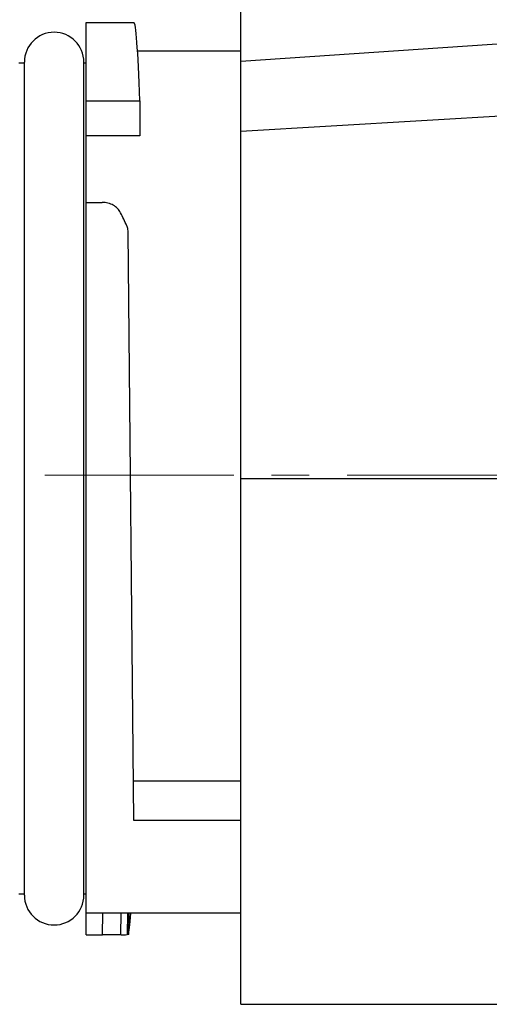
# Model space of a CAD drawing. Units: millimetres. Extents: x 3924 to 4221, y -897 to -685.
# Drawn here: x 4022 to 4034, y -769 to -744 of the extents above; entities that cross this region are included whole.
import ezdxf

# ---------------------------------------------------------------- set-up
doc = ezdxf.new("R2010")
doc.units = ezdxf.units.MM
doc.header["$MEASUREMENT"] = 0
doc.linetypes.add('CENTER', pattern=[50.8, 31.75, -6.35, 6.35, -6.35])
doc.layers.get('0').update_dxf_attribs({"lineweight": 30})
doc.layers.add('02___PRT_ALL_AXES', color=7, linetype='Continuous')
doc.layers.add('06___PRT_ALL_SURFS', color=7, linetype='Continuous')
doc.layers.add('CEN', color=1, linetype='CENTER', lineweight=15)
doc.layers.add('DIM', color=3, linetype='Continuous', lineweight=15)
doc.styles.add('Romans字体', font='romans.shx', dxfattribs={"width": 0.75})
doc.dimstyles.new('01', dxfattribs={"dimscale": 0.9, "dimtxt": 3.5, "dimasz": 3, "dimexe": 1.2, "dimexo": 0.2, "dimgap": 0.8, "dimtad": 1, "dimdsep": 46, "dimtxsty": 'Romans字体', "dimcen": 0, "dimclrd": 1, "dimclre": 6, "dimclrt": 4, "dimazin": 2, "dimtfac": 1, "dimtofl": 0, "dimtmove": 0, "dimatfit": 3, "dimfxl": 1, "dimtolj": 1, "dimtzin": 0, "dimarcsym": 0})

# ---------------------------------------------------------------- blocks, each defined once
blk = doc.blocks.new('*D102')
at = {"layer": 'Defpoints', "color": 0, "transparency": 16777216}
for p in [(4009.337, -736.421), (4064.837, -741.499), (4009.337, -745.239)]:
    blk.add_point(p, dxfattribs=at)
at = {"layer": 'DIM', "color": 6, "lineweight": -2, "transparency": 16777216}
for p, q in [((4009.337, -745.059), (4009.337, -735.341)), ((4064.837, -741.319), (4064.837, -735.341))]:
    blk.add_line(p, q, dxfattribs=at)
at = {"layer": 'DIM', "color": 1, "lineweight": -2, "transparency": 16777216}
blk.add_line((4062.137, -736.421), (4012.037, -736.421), dxfattribs=at)
at = {"layer": 'DIM', "color": 1, "transparency": 16777216}
for points in [[(4012.037, -735.971), (4012.037, -736.871), (4009.337, -736.421)], [(4062.137, -735.971), (4062.137, -736.871), (4064.837, -736.421)]]:
    blk.add_solid(points, dxfattribs=at)
at = {"layer": 'DIM', "color": 4, "transparency": 16777216, "insert": (4037.087, -733.301), "char_height": 3.15, "attachment_point": 5, "style": 'Romans字体'}
blk.add_mtext('\\A1;(55.5)', dxfattribs=at)

msp = doc.modelspace()

# ---------------------------------------------------------------- linework, layer by layer
at = {"color": 7, "linetype": 'Continuous'}
for p, q in [((4027.937, -768.561), (4027.937, -742.053)), ((4027.937, -744.793), (4058.128, -742.728)), ((4027.937, -746.551), (4055.985, -744.888)), ((4027.937, -755.311), (4035.187, -755.311)), ((4025.227, -762.93), (4027.937, -762.93)), ((4027.937, -763.925), (4025.237, -763.925)), ((4027.937, -766.263), (4024.037, -766.263))]:
    msp.add_line(p, q, dxfattribs=at)
at = {"layer": '02___PRT_ALL_AXES', "color": 7, "linetype": 'Continuous'}
for p, q in [((4024.037, -766.806), (4024.037, -743.811)), ((4024.037, -743.811), (4025.237, -743.811)), ((4027.937, -744.536), (4025.33, -744.536)), ((4022.478, -744.836), (4022.337, -744.836)), ((4022.478, -765.809), (4022.478, -744.812)), ((4023.978, -765.809), (4023.978, -744.812)), ((4024.037, -744.836), (4023.978, -744.836)), ((4024.037, -745.786), (4025.387, -745.786)), ((4025.387, -745.786), (4025.387, -746.675)), ((4025.387, -746.675), (4024.037, -746.675)), ((4024.037, -748.349), (4024.437, -748.349)), ((4025.237, -763.925), (4025.094, -749.094)), ((4022.478, -765.786), (4022.337, -765.786)), ((4024.037, -765.786), (4023.978, -765.786)), ((4024.445, -766.806), (4024.454, -766.263)), ((4024.911, -766.811), (4024.92, -766.263)), ((4025.076, -766.263), (4025.067, -766.804)), ((4025.11, -766.263), (4025.101, -766.797)), ((4024.037, -766.806), (4024.445, -766.806)), ((4024.914, -766.811), (4024.911, -766.811))]:
    msp.add_line(p, q, dxfattribs=at)
for centre, start, end in [((4023.228, -744.811), 0, 180), ((4023.228, -765.811), 180, 0)]:
    msp.add_arc(centre, 0.75, start, end, dxfattribs=at)
for centre, major_axis, ratio, start_param, end_param in [((4025.237, -755.311), (0, 11.5), 0.023278, -0.594786, 0.000026), ((4024.252, -755.311), (-3.45, 11.468), 0.249804, -1.058838, -1.023608), ((4025.279, -755.311), (0.187, 11.5), 0.01624, -3.092189, -2.833206), ((4025.101, -755.311), (0.221, 11.5), 0.391221, -3.134089, -3.1001)]:
    msp.add_ellipse(centre, major_axis=major_axis, ratio=ratio, start_param=start_param, end_param=end_param, dxfattribs=at)
for points, knots in [([(4024.903, -748.608), (4024.885, -748.569), (4024.832, -748.496), (4024.721, -748.413), (4024.586, -748.361), (4024.487, -748.349), (4024.437, -748.349)], [0, 0, 0, 0, 0.230346, 0.474857, 0.733211, 1, 1, 1, 1]), ([(4025.094, -749.094), (4025.093, -749.055), (4025.084, -749.002), (4025.065, -748.953), (4025.059, -748.941)], [0, 0, 0, 0, 0.747369, 1, 1, 1, 1]), ([(4024.911, -766.811), (4024.85, -766.811), (4024.694, -766.807), (4024.539, -766.806), (4024.445, -766.806)], [0, 0, 0, 0, 0.394649, 1, 1, 1, 1]), ([(4025.101, -766.797), (4025.101, -766.798), (4025.097, -766.8), (4025.091, -766.801), (4025.08, -766.803), (4025.072, -766.804), (4025.067, -766.804)], [0, 0, 0, 0, 0.096968, 0.292347, 0.593682, 1, 1, 1, 1])]:
    msp.add_open_spline(points, degree=3, knots=knots, dxfattribs=at)
at = {"layer": '06___PRT_ALL_SURFS', "color": 7, "linetype": 'Continuous'}
msp.add_line((4027.937, -768.561), (4034.945, -768.561), dxfattribs=at)
at = {"layer": 'CEN', "ltscale": 0.15}
msp.add_line((4007.752, -755.22), (4068.241, -755.22), dxfattribs=at)

# ---------------------------------------------------------------- dimensions: what is measured, and where the dimension line sits
at = {"layer": 'DIM'}
dim = msp.add_linear_dim(base=(4009.337, -736.421), p1=(4064.837, -741.499), p2=(4009.337, -745.239), text='(<>)', dimstyle='01', dxfattribs=at)
dim.commit()
dim.dimension.update_dxf_attribs({"geometry": '*D102', "text_midpoint": (4037.087, -736.421), "dimtype": 160})

doc.saveas('drawing.dxf')
